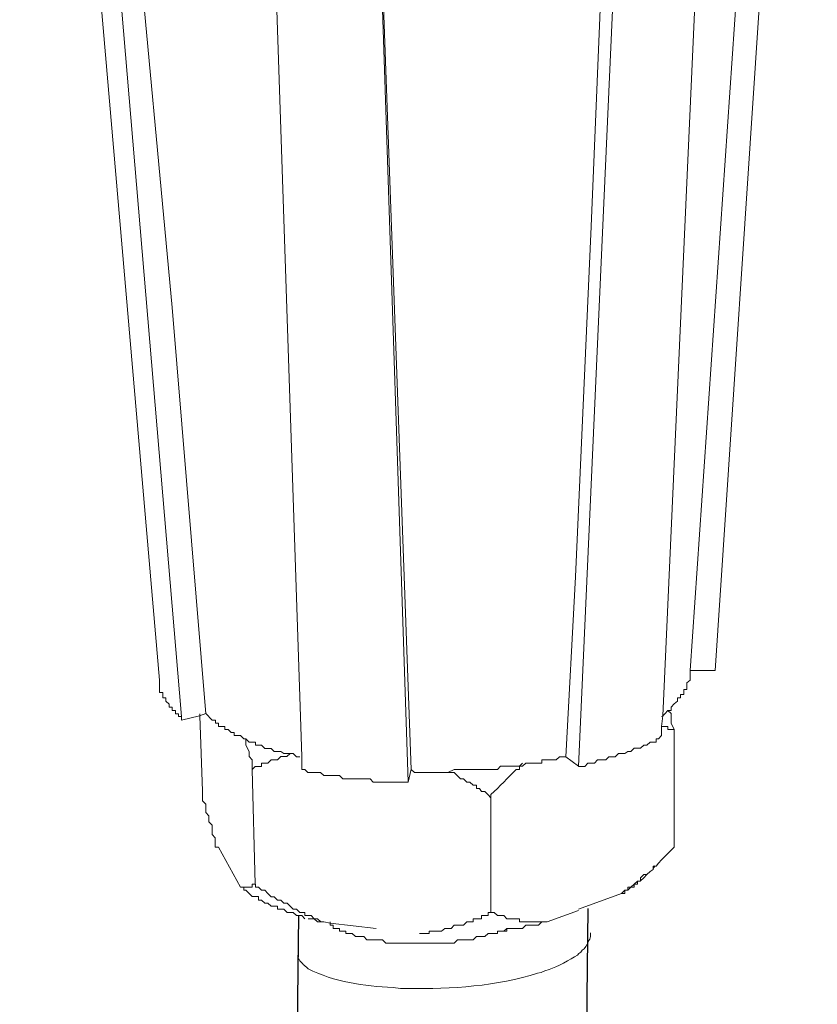
# Model space of a CAD drawing. Units: millimetres. Extents: x -410 to -43, y 211 to 404.
# Drawn here: x -124 to -121, y 375 to 379 of the extents above; entities that cross this region are included whole.
import ezdxf

# ---------------------------------------------------------------- set-up
doc = ezdxf.new("R2010")
doc.units = ezdxf.units.MM
doc.header["$LTSCALE"] = 23.1
doc.layers.get('0').update_dxf_attribs({"linetype": 'CONTINUOUS'})
doc.layers.add('layer 1', color=7, linetype='CONTINUOUS')

msp = doc.modelspace()

# ---------------------------------------------------------------- linework, layer by layer
for p, q in [((-121.4875, 375.1667), (-121.8562, 343.1141)), ((-122.6549, 375.1381), (-123.0235, 343.0856))]:
    msp.add_line(p, q)
at = {"layer": 'layer 1', "lineweight": 15}
for points in [[(-123.2156, 376.0888), (-123.2156, 376.0888), (-123.7792, 382.6155), (-123.7792, 382.6155)], [(-123.1261, 375.9409), (-123.1261, 375.9409), (-123.6779, 382.4619), (-123.6779, 382.4619)], [(-120.9732, 376.1268), (-120.9732, 376.1268), (-120.5616, 382.327), (-120.5616, 382.327)], [(-121.5254, 375.7404), (-121.5254, 375.7404), (-121.2363, 382.1734), (-121.2363, 382.1734)], [(-122.2122, 375.6767), (-122.2122, 375.6767), (-122.4248, 382.075), (-122.4248, 382.075)], [(-121.0749, 376.1268), (-121.0749, 376.1268), (-120.9731, 376.1268), (-120.9731, 376.1268)], [(-121.1386, 375.8889), (-121.1386, 375.8889), (-121.1386, 375.414), (-121.1386, 375.414)], [(-121.5762, 375.7792), (-121.5762, 375.7792), (-121.5254, 375.7405), (-121.5254, 375.7405)], [(-122.8416, 375.7283), (-122.8416, 375.7283), (-122.8287, 375.265), (-122.8287, 375.265)], [(-122.2122, 375.6772), (-122.2122, 375.6772), (-122.2004, 375.7285), (-122.2004, 375.7285)], [(-121.8781, 375.6131), (-121.8781, 375.6131), (-121.8781, 375.1503), (-121.8781, 375.1503)], [(-122.9776, 375.414), (-122.9776, 375.414), (-122.8882, 375.2528), (-122.8882, 375.2528)], [(-121.1386, 375.414), (-121.1386, 375.414), (-121.1897, 375.3629), (-121.1897, 375.3629)], [(-121.2151, 375.3384), (-121.2151, 375.3384), (-121.2233, 375.3286), (-121.2233, 375.3286)], [(-121.2618, 375.2909), (-121.2618, 375.2909), (-121.2752, 375.278), (-121.2752, 375.278)], [(-121.2487, 375.3039), (-121.2487, 375.3039), (-121.2616, 375.291), (-121.2616, 375.291)], [(-121.5254, 375.1637), (-121.5254, 375.1637), (-121.3511, 375.2273), (-121.3511, 375.2273)], [(-121.6517, 375.1126), (-121.6517, 375.1126), (-121.5254, 375.1591), (-121.5254, 375.1591)], [(-122.5267, 375.1126), (-122.5267, 375.1126), (-122.5267, 375.1002), (-122.5267, 375.1002)]]:
    msp.add_open_spline(points, degree=3, dxfattribs=at)
for points, knots in [([(-123.0283, 375.9529), (-123.0283, 375.9529), (-123.1639, 377.5913), (-123.1639, 377.5913), (-123.1639, 377.5913), (-123.1639, 377.5913), (-123.3164, 379.2229), (-123.3164, 379.2229), (-123.3164, 379.2229), (-123.3164, 379.2229), (-123.5891, 382.4884), (-123.5891, 382.4884)], [0, 0, 0, 0, 0.333333, 0.333333, 0.333333, 0.333333, 0.666667, 0.666667, 0.666667, 0.666667, 1, 1, 1, 1]), ([(-120.651, 382.3139), (-120.651, 382.3139), (-120.651, 382.3021), (-120.651, 382.3021), (-120.651, 382.3021), (-120.651, 382.3021), (-121.0751, 376.1267), (-121.0751, 376.1267), (-121.0751, 376.1267), (-121.0751, 376.1267), (-121.0751, 376.1142), (-121.0751, 376.1142)], [0, 0, 0, 0, 0.333333, 0.333333, 0.333333, 0.333333, 0.666667, 0.666667, 0.666667, 0.666667, 1, 1, 1, 1]), ([(-121.1899, 375.8645), (-121.1899, 375.8645), (-121.1899, 375.9018), (-121.1899, 375.9018), (-121.1899, 375.9018), (-121.1899, 375.9018), (-121.1852, 375.9443), (-121.1852, 375.9443), (-121.1852, 375.9443), (-121.1852, 375.9443), (-120.9012, 382.2505), (-120.9012, 382.2505)], [0, 0, 0, 0, 0.333333, 0.333333, 0.333333, 0.333333, 0.666667, 0.666667, 0.666667, 0.666667, 1, 1, 1, 1]), ([(-121.2871, 382.1867), (-121.2871, 382.1867), (-121.4143, 379.3465), (-121.4143, 379.3465), (-121.4143, 379.3465), (-121.4143, 379.3465), (-121.4743, 377.9191), (-121.4743, 377.9191), (-121.4743, 377.9191), (-121.4743, 377.9191), (-121.5373, 376.5052), (-121.5373, 376.5052), (-121.5373, 376.5052), (-121.5373, 376.5052), (-121.5762, 375.7791), (-121.5762, 375.7791)], [0, 0, 0, 0, 0.25, 0.25, 0.25, 0.25, 0.5, 0.5, 0.5, 0.5, 0.75, 0.75, 0.75, 0.75, 1, 1, 1, 1]), ([(-122.6416, 375.7283), (-122.6416, 375.7283), (-122.6416, 375.7795), (-122.6416, 375.7795), (-122.6416, 375.7795), (-122.6416, 375.7795), (-122.8536, 382.1272), (-122.8536, 382.1272)], [0, 0, 0, 0, 0.5, 0.5, 0.5, 0.5, 1, 1, 1, 1]), ([(-122.2004, 375.7283), (-122.2004, 375.7283), (-122.3153, 378.9212), (-122.3153, 378.9212), (-122.3153, 378.9212), (-122.3153, 378.9212), (-122.4125, 382.1147), (-122.4125, 382.1147)], [0, 0, 0, 0, 0.5, 0.5, 0.5, 0.5, 1, 1, 1, 1]), ([(-123.2156, 376.0888), (-123.2156, 376.0888), (-123.2156, 376.0381), (-123.2156, 376.0381), (-123.2156, 376.0381), (-123.2156, 376.0381), (-123.2021, 376.0381), (-123.2021, 376.0381), (-123.2021, 376.0381), (-123.2021, 376.0381), (-123.2021, 376.017), (-123.2021, 376.017), (-123.2021, 376.017), (-123.2021, 376.017), (-123.1902, 376.017), (-123.1902, 376.017), (-123.1902, 376.017), (-123.1902, 376.017), (-123.1902, 376.0041), (-123.1902, 376.0041), (-123.1902, 376.0041), (-123.1902, 376.0041), (-123.1763, 375.9916), (-123.1763, 375.9916), (-123.1763, 375.9916), (-123.1763, 375.9916), (-123.1763, 375.9787), (-123.1763, 375.9787), (-123.1763, 375.9787), (-123.1763, 375.9787), (-123.1638, 375.9787), (-123.1638, 375.9787), (-123.1638, 375.9787), (-123.1638, 375.9787), (-123.1638, 375.9663), (-123.1638, 375.9663), (-123.1638, 375.9663), (-123.1638, 375.9663), (-123.1509, 375.9663), (-123.1509, 375.9663), (-123.1509, 375.9663), (-123.1509, 375.9663), (-123.1509, 375.9528), (-123.1509, 375.9528), (-123.1509, 375.9528), (-123.1509, 375.9528), (-123.1384, 375.9528), (-123.1384, 375.9528), (-123.1384, 375.9528), (-123.1384, 375.9528), (-123.1384, 375.9409), (-123.1384, 375.9409), (-123.1384, 375.9409), (-123.1384, 375.9409), (-123.1261, 375.9409), (-123.1261, 375.9409), (-123.1261, 375.9409), (-123.1261, 375.9409), (-123.1261, 375.927), (-123.1261, 375.927)], [0, 0, 0, 0, 0.066667, 0.066667, 0.066667, 0.066667, 0.133333, 0.133333, 0.133333, 0.133333, 0.2, 0.2, 0.2, 0.2, 0.266667, 0.266667, 0.266667, 0.266667, 0.333333, 0.333333, 0.333333, 0.333333, 0.4, 0.4, 0.4, 0.4, 0.466667, 0.466667, 0.466667, 0.466667, 0.533333, 0.533333, 0.533333, 0.533333, 0.6, 0.6, 0.6, 0.6, 0.666667, 0.666667, 0.666667, 0.666667, 0.733333, 0.733333, 0.733333, 0.733333, 0.8, 0.8, 0.8, 0.8, 0.866667, 0.866667, 0.866667, 0.866667, 0.933333, 0.933333, 0.933333, 0.933333, 1, 1, 1, 1]), ([(-121.0749, 376.1142), (-121.0749, 376.1142), (-121.0749, 376.0888), (-121.0749, 376.0888), (-121.0749, 376.0888), (-121.0749, 376.0888), (-121.0878, 376.077), (-121.0878, 376.077), (-121.0878, 376.077), (-121.0878, 376.077), (-121.0878, 376.0506), (-121.0878, 376.0506), (-121.0878, 376.0506), (-121.0878, 376.0506), (-121.1003, 376.0506), (-121.1003, 376.0506), (-121.1003, 376.0506), (-121.1003, 376.0506), (-121.1003, 376.0299), (-121.1003, 376.0299), (-121.1003, 376.0299), (-121.1003, 376.0299), (-121.1132, 376.0299), (-121.1132, 376.0299), (-121.1132, 376.0299), (-121.1132, 376.0299), (-121.1132, 376.0169), (-121.1132, 376.0169), (-121.1132, 376.0169), (-121.1132, 376.0169), (-121.1257, 376.0169), (-121.1257, 376.0169), (-121.1257, 376.0169), (-121.1257, 376.0169), (-121.1257, 376.004), (-121.1257, 376.004), (-121.1257, 376.004), (-121.1257, 376.004), (-121.1386, 375.9921), (-121.1386, 375.9921), (-121.1386, 375.9921), (-121.1386, 375.9921), (-121.151, 375.9786), (-121.151, 375.9786), (-121.151, 375.9786), (-121.151, 375.9786), (-121.151, 375.9663), (-121.151, 375.9663), (-121.151, 375.9663), (-121.151, 375.9663), (-121.1639, 375.9663), (-121.1639, 375.9663), (-121.1639, 375.9663), (-121.1639, 375.9663), (-121.1768, 375.9528), (-121.1768, 375.9528), (-121.1768, 375.9528), (-121.1768, 375.9528), (-121.185, 375.9444), (-121.185, 375.9444), (-121.185, 375.9444), (-121.185, 375.9444), (-121.1897, 375.9409), (-121.1897, 375.9409)], [0, 0, 0, 0, 0.0625, 0.0625, 0.0625, 0.0625, 0.125, 0.125, 0.125, 0.125, 0.1875, 0.1875, 0.1875, 0.1875, 0.25, 0.25, 0.25, 0.25, 0.3125, 0.3125, 0.3125, 0.3125, 0.375, 0.375, 0.375, 0.375, 0.4375, 0.4375, 0.4375, 0.4375, 0.5, 0.5, 0.5, 0.5, 0.5625, 0.5625, 0.5625, 0.5625, 0.625, 0.625, 0.625, 0.625, 0.6875, 0.6875, 0.6875, 0.6875, 0.75, 0.75, 0.75, 0.75, 0.8125, 0.8125, 0.8125, 0.8125, 0.875, 0.875, 0.875, 0.875, 0.9375, 0.9375, 0.9375, 0.9375, 1, 1, 1, 1]), ([(-121.1641, 375.9661), (-121.1641, 375.9661), (-121.1512, 375.9532), (-121.1512, 375.9532), (-121.1512, 375.9532), (-121.1512, 375.9532), (-121.1512, 375.915), (-121.1512, 375.915), (-121.1512, 375.915), (-121.1512, 375.915), (-121.1387, 375.889), (-121.1387, 375.889)], [0, 0, 0, 0, 0.333333, 0.333333, 0.333333, 0.333333, 0.666667, 0.666667, 0.666667, 0.666667, 1, 1, 1, 1]), ([(-123.1261, 375.9273), (-123.1261, 375.9273), (-123.0533, 375.9443), (-123.0533, 375.9443), (-123.0533, 375.9443), (-123.0533, 375.9443), (-123.0283, 375.9531), (-123.0283, 375.9531)], [0, 0, 0, 0, 0.5, 0.5, 0.5, 0.5, 1, 1, 1, 1]), ([(-123.0531, 375.9529), (-123.0531, 375.9529), (-123.0531, 375.9441), (-123.0531, 375.9441), (-123.0531, 375.9441), (-123.0531, 375.9441), (-123.0412, 375.6397), (-123.0412, 375.6397)], [0, 0, 0, 0, 0.5, 0.5, 0.5, 0.5, 1, 1, 1, 1]), ([(-122.6497, 375.7792), (-122.6497, 375.7792), (-122.663, 375.7792), (-122.663, 375.7792), (-122.663, 375.7792), (-122.663, 375.7792), (-122.6755, 375.7917), (-122.6755, 375.7917), (-122.6755, 375.7917), (-122.6755, 375.7917), (-122.7137, 375.7917), (-122.7137, 375.7917), (-122.7137, 375.7917), (-122.7137, 375.7917), (-122.7262, 375.8005), (-122.7262, 375.8005), (-122.7262, 375.8005), (-122.7262, 375.8005), (-122.752, 375.8005), (-122.752, 375.8005), (-122.752, 375.8005), (-122.752, 375.8005), (-122.7645, 375.8129), (-122.7645, 375.8129), (-122.7645, 375.8129), (-122.7645, 375.8129), (-122.7898, 375.8129), (-122.7898, 375.8129), (-122.7898, 375.8129), (-122.7898, 375.8129), (-122.8032, 375.8263), (-122.8032, 375.8263), (-122.8032, 375.8263), (-122.8032, 375.8263), (-122.8285, 375.8263), (-122.8285, 375.8263), (-122.8285, 375.8263), (-122.8285, 375.8263), (-122.8285, 375.8383), (-122.8285, 375.8383), (-122.8285, 375.8383), (-122.8285, 375.8383), (-122.8535, 375.8383), (-122.8535, 375.8383), (-122.8535, 375.8383), (-122.8535, 375.8383), (-122.8668, 375.8516), (-122.8668, 375.8516), (-122.8668, 375.8516), (-122.8668, 375.8516), (-122.8756, 375.8516), (-122.8756, 375.8516), (-122.8756, 375.8516), (-122.8756, 375.8516), (-122.8881, 375.8645), (-122.8881, 375.8645), (-122.8881, 375.8645), (-122.8881, 375.8645), (-122.9134, 375.8645), (-122.9134, 375.8645), (-122.9134, 375.8645), (-122.9134, 375.8645), (-122.9134, 375.8766), (-122.9134, 375.8766), (-122.9134, 375.8766), (-122.9134, 375.8766), (-122.9263, 375.8766), (-122.9263, 375.8766), (-122.9263, 375.8766), (-122.9263, 375.8766), (-122.9382, 375.8889), (-122.9382, 375.8889), (-122.9382, 375.8889), (-122.9382, 375.8889), (-122.9517, 375.8889), (-122.9517, 375.8889), (-122.9517, 375.8889), (-122.9517, 375.8889), (-122.9517, 375.9018), (-122.9517, 375.9018), (-122.9517, 375.9018), (-122.9517, 375.9018), (-122.9775, 375.9018), (-122.9775, 375.9018), (-122.9775, 375.9018), (-122.9775, 375.9018), (-122.9775, 375.9153), (-122.9775, 375.9153), (-122.9775, 375.9153), (-122.9775, 375.9153), (-122.9899, 375.9153), (-122.9899, 375.9153), (-122.9899, 375.9153), (-122.9899, 375.9153), (-122.9899, 375.9271), (-122.9899, 375.9271), (-122.9899, 375.9271), (-122.9899, 375.9271), (-123.0024, 375.9271), (-123.0024, 375.9271), (-123.0024, 375.9271), (-123.0024, 375.9271), (-123.0282, 375.9531), (-123.0282, 375.9531)], [0, 0, 0, 0, 0.038462, 0.038462, 0.038462, 0.038462, 0.076923, 0.076923, 0.076923, 0.076923, 0.115385, 0.115385, 0.115385, 0.115385, 0.153846, 0.153846, 0.153846, 0.153846, 0.192308, 0.192308, 0.192308, 0.192308, 0.230769, 0.230769, 0.230769, 0.230769, 0.269231, 0.269231, 0.269231, 0.269231, 0.307692, 0.307692, 0.307692, 0.307692, 0.346154, 0.346154, 0.346154, 0.346154, 0.384615, 0.384615, 0.384615, 0.384615, 0.423077, 0.423077, 0.423077, 0.423077, 0.461538, 0.461538, 0.461538, 0.461538, 0.5, 0.5, 0.5, 0.5, 0.538462, 0.538462, 0.538462, 0.538462, 0.576923, 0.576923, 0.576923, 0.576923, 0.615385, 0.615385, 0.615385, 0.615385, 0.653846, 0.653846, 0.653846, 0.653846, 0.692308, 0.692308, 0.692308, 0.692308, 0.730769, 0.730769, 0.730769, 0.730769, 0.769231, 0.769231, 0.769231, 0.769231, 0.807692, 0.807692, 0.807692, 0.807692, 0.846154, 0.846154, 0.846154, 0.846154, 0.884615, 0.884615, 0.884615, 0.884615, 0.923077, 0.923077, 0.923077, 0.923077, 0.961538, 0.961538, 0.961538, 0.961538, 1, 1, 1, 1]), ([(-121.1386, 375.8889), (-121.1386, 375.8889), (-121.1639, 375.8889), (-121.1639, 375.8889), (-121.1639, 375.8889), (-121.1639, 375.8889), (-121.1639, 375.9018), (-121.1639, 375.9018), (-121.1639, 375.9018), (-121.1639, 375.9018), (-121.1897, 375.9018), (-121.1897, 375.9018)], [0, 0, 0, 0, 0.333333, 0.333333, 0.333333, 0.333333, 0.666667, 0.666667, 0.666667, 0.666667, 1, 1, 1, 1]), ([(-122.8416, 375.7283), (-122.8416, 375.7283), (-122.8416, 375.7666), (-122.8416, 375.7666), (-122.8416, 375.7666), (-122.8416, 375.7666), (-122.8535, 375.7795), (-122.8535, 375.7795), (-122.8535, 375.7795), (-122.8535, 375.7795), (-122.8535, 375.8006), (-122.8535, 375.8006), (-122.8535, 375.8006), (-122.8535, 375.8006), (-122.8669, 375.8255), (-122.8669, 375.8255), (-122.8669, 375.8255), (-122.8669, 375.8255), (-122.8669, 375.8513), (-122.8669, 375.8513)], [0, 0, 0, 0, 0.2, 0.2, 0.2, 0.2, 0.4, 0.4, 0.4, 0.4, 0.6, 0.6, 0.6, 0.6, 0.8, 0.8, 0.8, 0.8, 1, 1, 1, 1]), ([(-121.5254, 375.7404), (-121.5254, 375.7404), (-121.4996, 375.7404), (-121.4996, 375.7404), (-121.4996, 375.7404), (-121.4996, 375.7404), (-121.4866, 375.7533), (-121.4866, 375.7533), (-121.4866, 375.7533), (-121.4866, 375.7533), (-121.4608, 375.7533), (-121.4608, 375.7533), (-121.4608, 375.7533), (-121.4608, 375.7533), (-121.4489, 375.7668), (-121.4489, 375.7668), (-121.4489, 375.7668), (-121.4489, 375.7668), (-121.4143, 375.7668), (-121.4143, 375.7668), (-121.4143, 375.7668), (-121.4143, 375.7668), (-121.4023, 375.7792), (-121.4023, 375.7792), (-121.4023, 375.7792), (-121.4023, 375.7792), (-121.3771, 375.7792), (-121.3771, 375.7792), (-121.3771, 375.7792), (-121.3771, 375.7792), (-121.3636, 375.7921), (-121.3636, 375.7921), (-121.3636, 375.7921), (-121.3636, 375.7921), (-121.3382, 375.7921), (-121.3382, 375.7921), (-121.3382, 375.7921), (-121.3382, 375.7921), (-121.3253, 375.8003), (-121.3253, 375.8003), (-121.3253, 375.8003), (-121.3253, 375.8003), (-121.3135, 375.8003), (-121.3135, 375.8003), (-121.3135, 375.8003), (-121.3135, 375.8003), (-121.3, 375.8132), (-121.3, 375.8132), (-121.3, 375.8132), (-121.3, 375.8132), (-121.2752, 375.8132), (-121.2752, 375.8132), (-121.2752, 375.8132), (-121.2752, 375.8132), (-121.2617, 375.8257), (-121.2617, 375.8257), (-121.2617, 375.8257), (-121.2617, 375.8257), (-121.2488, 375.8257), (-121.2488, 375.8257), (-121.2488, 375.8257), (-121.2488, 375.8257), (-121.2363, 375.8382), (-121.2363, 375.8382), (-121.2363, 375.8382), (-121.2363, 375.8382), (-121.211, 375.8382), (-121.211, 375.8382), (-121.211, 375.8382), (-121.211, 375.8382), (-121.211, 375.8516), (-121.211, 375.8516), (-121.211, 375.8516), (-121.211, 375.8516), (-121.2022, 375.8516), (-121.2022, 375.8516), (-121.2022, 375.8516), (-121.2022, 375.8516), (-121.1897, 375.8645), (-121.1897, 375.8645)], [0, 0, 0, 0, 0.05, 0.05, 0.05, 0.05, 0.1, 0.1, 0.1, 0.1, 0.15, 0.15, 0.15, 0.15, 0.2, 0.2, 0.2, 0.2, 0.25, 0.25, 0.25, 0.25, 0.3, 0.3, 0.3, 0.3, 0.35, 0.35, 0.35, 0.35, 0.4, 0.4, 0.4, 0.4, 0.45, 0.45, 0.45, 0.45, 0.5, 0.5, 0.5, 0.5, 0.55, 0.55, 0.55, 0.55, 0.6, 0.6, 0.6, 0.6, 0.65, 0.65, 0.65, 0.65, 0.7, 0.7, 0.7, 0.7, 0.75, 0.75, 0.75, 0.75, 0.8, 0.8, 0.8, 0.8, 0.85, 0.85, 0.85, 0.85, 0.9, 0.9, 0.9, 0.9, 0.95, 0.95, 0.95, 0.95, 1, 1, 1, 1]), ([(-122.6879, 375.7918), (-122.6879, 375.7918), (-122.701, 375.7795), (-122.701, 375.7795), (-122.701, 375.7795), (-122.701, 375.7795), (-122.7262, 375.7795), (-122.7262, 375.7795), (-122.7262, 375.7795), (-122.7262, 375.7795), (-122.7397, 375.7666), (-122.7397, 375.7666), (-122.7397, 375.7666), (-122.7397, 375.7666), (-122.7646, 375.7666), (-122.7646, 375.7666), (-122.7646, 375.7666), (-122.7646, 375.7666), (-122.778, 375.7536), (-122.778, 375.7536), (-122.778, 375.7536), (-122.778, 375.7536), (-122.8033, 375.7536), (-122.8033, 375.7536), (-122.8033, 375.7536), (-122.8033, 375.7536), (-122.8033, 375.7402), (-122.8033, 375.7402), (-122.8033, 375.7402), (-122.8033, 375.7402), (-122.8287, 375.7402), (-122.8287, 375.7402), (-122.8287, 375.7402), (-122.8287, 375.7402), (-122.8416, 375.7283), (-122.8416, 375.7283)], [0, 0, 0, 0, 0.111111, 0.111111, 0.111111, 0.111111, 0.222222, 0.222222, 0.222222, 0.222222, 0.333333, 0.333333, 0.333333, 0.333333, 0.444444, 0.444444, 0.444444, 0.444444, 0.555556, 0.555556, 0.555556, 0.555556, 0.666667, 0.666667, 0.666667, 0.666667, 0.777778, 0.777778, 0.777778, 0.777778, 0.888889, 0.888889, 0.888889, 0.888889, 1, 1, 1, 1]), ([(-121.5762, 375.7792), (-121.5762, 375.7792), (-121.6009, 375.7792), (-121.6009, 375.7792), (-121.6009, 375.7792), (-121.6009, 375.7792), (-121.6144, 375.7669), (-121.6144, 375.7669), (-121.6144, 375.7669), (-121.6144, 375.7669), (-121.6733, 375.7669), (-121.6733, 375.7669), (-121.6733, 375.7669), (-121.6733, 375.7669), (-121.6733, 375.7534), (-121.6733, 375.7534), (-121.6733, 375.7534), (-121.6733, 375.7534), (-121.7376, 375.7534), (-121.7376, 375.7534), (-121.7376, 375.7534), (-121.7376, 375.7534), (-121.7505, 375.741), (-121.7505, 375.741), (-121.7505, 375.741), (-121.7505, 375.741), (-121.8394, 375.741), (-121.8394, 375.741), (-121.8394, 375.741), (-121.8394, 375.741), (-121.8518, 375.7281), (-121.8518, 375.7281), (-121.8518, 375.7281), (-121.8518, 375.7281), (-121.9242, 375.7281), (-121.9242, 375.7281), (-121.9242, 375.7281), (-121.9242, 375.7281), (-121.9884, 375.7281), (-121.9884, 375.7281), (-121.9884, 375.7281), (-121.9884, 375.7281), (-122.0261, 375.7281), (-122.0261, 375.7281), (-122.0261, 375.7281), (-122.0261, 375.7281), (-122.052, 375.7152), (-122.052, 375.7152), (-122.052, 375.7152), (-122.052, 375.7152), (-122.1869, 375.7152), (-122.1869, 375.7152), (-122.1869, 375.7152), (-122.1869, 375.7152), (-122.2004, 375.7281), (-122.2004, 375.7281)], [0, 0, 0, 0, 0.071429, 0.071429, 0.071429, 0.071429, 0.142857, 0.142857, 0.142857, 0.142857, 0.214286, 0.214286, 0.214286, 0.214286, 0.285714, 0.285714, 0.285714, 0.285714, 0.357143, 0.357143, 0.357143, 0.357143, 0.428571, 0.428571, 0.428571, 0.428571, 0.5, 0.5, 0.5, 0.5, 0.571429, 0.571429, 0.571429, 0.571429, 0.642857, 0.642857, 0.642857, 0.642857, 0.714286, 0.714286, 0.714286, 0.714286, 0.785714, 0.785714, 0.785714, 0.785714, 0.857143, 0.857143, 0.857143, 0.857143, 0.928571, 0.928571, 0.928571, 0.928571, 1, 1, 1, 1]), ([(-122.6416, 375.7283), (-122.6416, 375.7283), (-122.6292, 375.7283), (-122.6292, 375.7283), (-122.6292, 375.7283), (-122.6292, 375.7283), (-122.6163, 375.7153), (-122.6163, 375.7153), (-122.6163, 375.7153), (-122.6163, 375.7153), (-122.5651, 375.7153), (-122.5651, 375.7153), (-122.5651, 375.7153), (-122.5651, 375.7153), (-122.5526, 375.703), (-122.5526, 375.703), (-122.5526, 375.703), (-122.5526, 375.703), (-122.489, 375.703), (-122.489, 375.703), (-122.489, 375.703), (-122.489, 375.703), (-122.4761, 375.6899), (-122.4761, 375.6899), (-122.4761, 375.6899), (-122.4761, 375.6899), (-122.3659, 375.6899), (-122.3659, 375.6899), (-122.3659, 375.6899), (-122.3659, 375.6899), (-122.353, 375.677), (-122.353, 375.677), (-122.353, 375.677), (-122.353, 375.677), (-122.3276, 375.677), (-122.3276, 375.677), (-122.3276, 375.677), (-122.3276, 375.677), (-122.2506, 375.677), (-122.2506, 375.677), (-122.2506, 375.677), (-122.2506, 375.677), (-122.2124, 375.677), (-122.2124, 375.677)], [0, 0, 0, 0, 0.090909, 0.090909, 0.090909, 0.090909, 0.181818, 0.181818, 0.181818, 0.181818, 0.272727, 0.272727, 0.272727, 0.272727, 0.363636, 0.363636, 0.363636, 0.363636, 0.454545, 0.454545, 0.454545, 0.454545, 0.545455, 0.545455, 0.545455, 0.545455, 0.636364, 0.636364, 0.636364, 0.636364, 0.727273, 0.727273, 0.727273, 0.727273, 0.818182, 0.818182, 0.818182, 0.818182, 0.909091, 0.909091, 0.909091, 0.909091, 1, 1, 1, 1]), ([(-121.7505, 375.7536), (-121.7505, 375.7536), (-121.7629, 375.7405), (-121.7629, 375.7405), (-121.7629, 375.7405), (-121.7629, 375.7405), (-121.7629, 375.7282), (-121.7629, 375.7282), (-121.7629, 375.7282), (-121.7629, 375.7282), (-121.7758, 375.7282), (-121.7758, 375.7282), (-121.7758, 375.7282), (-121.81, 375.694), (-121.843, 375.6594), (-121.8781, 375.6263), (-121.8781, 375.6263), (-121.8781, 375.6263), (-121.8781, 375.6134), (-121.8781, 375.6134)], [0, 0, 0, 0, 0.2, 0.2, 0.2, 0.2, 0.4, 0.4, 0.4, 0.4, 0.6, 0.6, 0.6, 0.6, 0.8, 0.8, 0.8, 0.8, 1, 1, 1, 1]), ([(-121.8781, 375.6131), (-121.8781, 375.6131), (-121.89, 375.626), (-121.89, 375.626), (-121.89, 375.626), (-121.89, 375.626), (-121.9031, 375.6395), (-121.9031, 375.6395), (-121.9031, 375.6395), (-121.9031, 375.6395), (-121.916, 375.6395), (-121.916, 375.6395), (-121.916, 375.6395), (-121.916, 375.6395), (-121.9242, 375.6508), (-121.9242, 375.6508), (-121.9242, 375.6508), (-121.9242, 375.6508), (-121.9366, 375.6508), (-121.9366, 375.6508), (-121.9366, 375.6508), (-121.9366, 375.6508), (-121.9366, 375.6649), (-121.9366, 375.6649), (-121.9366, 375.6649), (-121.9366, 375.6649), (-121.9495, 375.6649), (-121.9495, 375.6649), (-121.9495, 375.6649), (-121.9495, 375.6649), (-121.963, 375.6772), (-121.963, 375.6772), (-121.963, 375.6772), (-121.963, 375.6772), (-121.9749, 375.6772), (-121.9749, 375.6772), (-121.9749, 375.6772), (-121.9749, 375.6772), (-121.9884, 375.6896), (-121.9884, 375.6896), (-121.9884, 375.6896), (-121.9884, 375.6896), (-122.0007, 375.6896), (-122.0007, 375.6896), (-122.0007, 375.6896), (-122.0007, 375.6896), (-122.0261, 375.715), (-122.0261, 375.715), (-122.0261, 375.715), (-122.0261, 375.715), (-122.052, 375.715), (-122.052, 375.715)], [0, 0, 0, 0, 0.076923, 0.076923, 0.076923, 0.076923, 0.153846, 0.153846, 0.153846, 0.153846, 0.230769, 0.230769, 0.230769, 0.230769, 0.307692, 0.307692, 0.307692, 0.307692, 0.384615, 0.384615, 0.384615, 0.384615, 0.461538, 0.461538, 0.461538, 0.461538, 0.538462, 0.538462, 0.538462, 0.538462, 0.615385, 0.615385, 0.615385, 0.615385, 0.692308, 0.692308, 0.692308, 0.692308, 0.769231, 0.769231, 0.769231, 0.769231, 0.846154, 0.846154, 0.846154, 0.846154, 0.923077, 0.923077, 0.923077, 0.923077, 1, 1, 1, 1]), ([(-122.9776, 375.414), (-122.9776, 375.414), (-122.9901, 375.414), (-122.9901, 375.414), (-122.9901, 375.414), (-122.9901, 375.414), (-122.9901, 375.4523), (-122.9901, 375.4523), (-122.9901, 375.4523), (-122.9901, 375.4523), (-123.0025, 375.4654), (-123.0025, 375.4654), (-123.0025, 375.4654), (-123.0025, 375.4654), (-123.0025, 375.5026), (-123.0025, 375.5026), (-123.0025, 375.5026), (-123.0025, 375.5026), (-123.0159, 375.5159), (-123.0159, 375.5159), (-123.0159, 375.5159), (-123.0159, 375.5159), (-123.0159, 375.5413), (-123.0159, 375.5413), (-123.0159, 375.5413), (-123.0159, 375.5413), (-123.0283, 375.5542), (-123.0283, 375.5542), (-123.0283, 375.5542), (-123.0283, 375.5542), (-123.0283, 375.5873), (-123.0283, 375.5873), (-123.0283, 375.5873), (-123.0283, 375.5873), (-123.0412, 375.6008), (-123.0412, 375.6008), (-123.0412, 375.6008), (-123.0412, 375.6008), (-123.0412, 375.6397), (-123.0412, 375.6397)], [0, 0, 0, 0, 0.1, 0.1, 0.1, 0.1, 0.2, 0.2, 0.2, 0.2, 0.3, 0.3, 0.3, 0.3, 0.4, 0.4, 0.4, 0.4, 0.5, 0.5, 0.5, 0.5, 0.6, 0.6, 0.6, 0.6, 0.7, 0.7, 0.7, 0.7, 0.8, 0.8, 0.8, 0.8, 0.9, 0.9, 0.9, 0.9, 1, 1, 1, 1]), ([(-121.1899, 375.3632), (-121.1899, 375.3632), (-121.2022, 375.3501), (-121.2022, 375.3501), (-121.2022, 375.3501), (-121.2022, 375.3501), (-121.211, 375.3383), (-121.211, 375.3383), (-121.211, 375.3383), (-121.211, 375.3383), (-121.2234, 375.3383), (-121.2234, 375.3383), (-121.2234, 375.3383), (-121.2234, 375.3383), (-121.2234, 375.3248), (-121.2234, 375.3248), (-121.2234, 375.3248), (-121.2234, 375.3248), (-121.2363, 375.3161), (-121.2363, 375.3161), (-121.2363, 375.3161), (-121.2363, 375.3161), (-121.2488, 375.3041), (-121.2488, 375.3041), (-121.2488, 375.3041), (-121.2488, 375.3041), (-121.2617, 375.3041), (-121.2617, 375.3041), (-121.2617, 375.3041), (-121.2617, 375.3041), (-121.2752, 375.2908), (-121.2752, 375.2908), (-121.2752, 375.2908), (-121.2752, 375.2908), (-121.2752, 375.2777), (-121.2752, 375.2777), (-121.2752, 375.2777), (-121.2752, 375.2777), (-121.2871, 375.2777), (-121.2871, 375.2777), (-121.2871, 375.2777), (-121.2871, 375.2777), (-121.3, 375.2654), (-121.3, 375.2654), (-121.3, 375.2654), (-121.3, 375.2654), (-121.3135, 375.2529), (-121.3135, 375.2529), (-121.3135, 375.2529), (-121.3135, 375.2529), (-121.3253, 375.2529), (-121.3253, 375.2529), (-121.3253, 375.2529), (-121.3253, 375.2529), (-121.3253, 375.2405), (-121.3253, 375.2405), (-121.3253, 375.2405), (-121.3253, 375.2405), (-121.3382, 375.2405), (-121.3382, 375.2405), (-121.3382, 375.2405), (-121.3382, 375.2405), (-121.3511, 375.2271), (-121.3511, 375.2271)], [0, 0, 0, 0, 0.0625, 0.0625, 0.0625, 0.0625, 0.125, 0.125, 0.125, 0.125, 0.1875, 0.1875, 0.1875, 0.1875, 0.25, 0.25, 0.25, 0.25, 0.3125, 0.3125, 0.3125, 0.3125, 0.375, 0.375, 0.375, 0.375, 0.4375, 0.4375, 0.4375, 0.4375, 0.5, 0.5, 0.5, 0.5, 0.5625, 0.5625, 0.5625, 0.5625, 0.625, 0.625, 0.625, 0.625, 0.6875, 0.6875, 0.6875, 0.6875, 0.75, 0.75, 0.75, 0.75, 0.8125, 0.8125, 0.8125, 0.8125, 0.875, 0.875, 0.875, 0.875, 0.9375, 0.9375, 0.9375, 0.9375, 1, 1, 1, 1]), ([(-122.8287, 375.2651), (-122.8287, 375.2651), (-122.8416, 375.2651), (-122.8416, 375.2651), (-122.8416, 375.2651), (-122.8416, 375.2651), (-122.8416, 375.2532), (-122.8416, 375.2532), (-122.8416, 375.2532), (-122.8416, 375.2532), (-122.8882, 375.2532), (-122.8882, 375.2532)], [0, 0, 0, 0, 0.333333, 0.333333, 0.333333, 0.333333, 0.666667, 0.666667, 0.666667, 0.666667, 1, 1, 1, 1]), ([(-122.8756, 375.2529), (-122.8756, 375.2529), (-122.8756, 375.2406), (-122.8756, 375.2406), (-122.8756, 375.2406), (-122.8756, 375.2406), (-122.8668, 375.2406), (-122.8668, 375.2406), (-122.8668, 375.2406), (-122.8668, 375.2406), (-122.8535, 375.2271), (-122.8535, 375.2271), (-122.8535, 375.2271), (-122.8535, 375.2271), (-122.8414, 375.2147), (-122.8414, 375.2147), (-122.8414, 375.2147), (-122.8414, 375.2147), (-122.8162, 375.2147), (-122.8162, 375.2147), (-122.8162, 375.2147), (-122.8162, 375.2147), (-122.8162, 375.2007), (-122.8162, 375.2007), (-122.8162, 375.2007), (-122.8162, 375.2007), (-122.8032, 375.2007), (-122.8032, 375.2007), (-122.8032, 375.2007), (-122.8032, 375.2007), (-122.7898, 375.1889), (-122.7898, 375.1889), (-122.7898, 375.1889), (-122.7898, 375.1889), (-122.778, 375.1889), (-122.778, 375.1889), (-122.778, 375.1889), (-122.778, 375.1889), (-122.7645, 375.1764), (-122.7645, 375.1764), (-122.7645, 375.1764), (-122.7645, 375.1764), (-122.7395, 375.1764), (-122.7395, 375.1764), (-122.7395, 375.1764), (-122.7395, 375.1764), (-122.7395, 375.1635), (-122.7395, 375.1635), (-122.7395, 375.1635), (-122.7395, 375.1635), (-122.7137, 375.1635), (-122.7137, 375.1635), (-122.7137, 375.1635), (-122.7137, 375.1635), (-122.7008, 375.1506), (-122.7008, 375.1506), (-122.7008, 375.1506), (-122.7008, 375.1506), (-122.6755, 375.1506), (-122.6755, 375.1506), (-122.6755, 375.1506), (-122.6755, 375.1506), (-122.663, 375.1381), (-122.663, 375.1381), (-122.663, 375.1381), (-122.663, 375.1381), (-122.6413, 375.1381), (-122.6413, 375.1381), (-122.6413, 375.1381), (-122.6413, 375.1381), (-122.629, 375.1252), (-122.629, 375.1252)], [0, 0, 0, 0, 0.055556, 0.055556, 0.055556, 0.055556, 0.111111, 0.111111, 0.111111, 0.111111, 0.166667, 0.166667, 0.166667, 0.166667, 0.222222, 0.222222, 0.222222, 0.222222, 0.277778, 0.277778, 0.277778, 0.277778, 0.333333, 0.333333, 0.333333, 0.333333, 0.388889, 0.388889, 0.388889, 0.388889, 0.444444, 0.444444, 0.444444, 0.444444, 0.5, 0.5, 0.5, 0.5, 0.555556, 0.555556, 0.555556, 0.555556, 0.611111, 0.611111, 0.611111, 0.611111, 0.666667, 0.666667, 0.666667, 0.666667, 0.722222, 0.722222, 0.722222, 0.722222, 0.777778, 0.777778, 0.777778, 0.777778, 0.833333, 0.833333, 0.833333, 0.833333, 0.888889, 0.888889, 0.888889, 0.888889, 0.944444, 0.944444, 0.944444, 0.944444, 1, 1, 1, 1]), ([(-122.5523, 375.1126), (-122.5523, 375.1126), (-122.5648, 375.1126), (-122.5648, 375.1126), (-122.5648, 375.1126), (-122.5648, 375.1126), (-122.5783, 375.125), (-122.5783, 375.125), (-122.5783, 375.125), (-122.5783, 375.125), (-122.5912, 375.125), (-122.5912, 375.125), (-122.5912, 375.125), (-122.5912, 375.125), (-122.6037, 375.1384), (-122.6037, 375.1384), (-122.6037, 375.1384), (-122.6037, 375.1384), (-122.629, 375.1384), (-122.629, 375.1384), (-122.629, 375.1384), (-122.629, 375.1384), (-122.629, 375.1503), (-122.629, 375.1503), (-122.629, 375.1503), (-122.629, 375.1503), (-122.6497, 375.1503), (-122.6497, 375.1503), (-122.6497, 375.1503), (-122.6497, 375.1503), (-122.663, 375.1638), (-122.663, 375.1638), (-122.663, 375.1638), (-122.663, 375.1638), (-122.6755, 375.1638), (-122.6755, 375.1638), (-122.6755, 375.1638), (-122.6755, 375.1638), (-122.6879, 375.1763), (-122.6879, 375.1763), (-122.6879, 375.1763), (-122.6879, 375.1763), (-122.7008, 375.1886), (-122.7008, 375.1886), (-122.7008, 375.1886), (-122.7008, 375.1886), (-122.7143, 375.1886), (-122.7143, 375.1886), (-122.7143, 375.1886), (-122.7143, 375.1886), (-122.7262, 375.201), (-122.7262, 375.201), (-122.7262, 375.201), (-122.7262, 375.201), (-122.7395, 375.201), (-122.7395, 375.201), (-122.7395, 375.201), (-122.7395, 375.201), (-122.752, 375.2145), (-122.752, 375.2145), (-122.752, 375.2145), (-122.752, 375.2145), (-122.7645, 375.2145), (-122.7645, 375.2145), (-122.7645, 375.2145), (-122.7645, 375.2145), (-122.778, 375.2274), (-122.778, 375.2274), (-122.778, 375.2274), (-122.778, 375.2274), (-122.7898, 375.2403), (-122.7898, 375.2403), (-122.7898, 375.2403), (-122.7898, 375.2403), (-122.8032, 375.2403), (-122.8032, 375.2403), (-122.8032, 375.2403), (-122.8032, 375.2403), (-122.8162, 375.2528), (-122.8162, 375.2528), (-122.8162, 375.2528), (-122.8162, 375.2528), (-122.8285, 375.2528), (-122.8285, 375.2528), (-122.8285, 375.2528), (-122.8285, 375.2528), (-122.8285, 375.2651), (-122.8285, 375.2651)], [0, 0, 0, 0, 0.045455, 0.045455, 0.045455, 0.045455, 0.090909, 0.090909, 0.090909, 0.090909, 0.136364, 0.136364, 0.136364, 0.136364, 0.181818, 0.181818, 0.181818, 0.181818, 0.227273, 0.227273, 0.227273, 0.227273, 0.272727, 0.272727, 0.272727, 0.272727, 0.318182, 0.318182, 0.318182, 0.318182, 0.363636, 0.363636, 0.363636, 0.363636, 0.409091, 0.409091, 0.409091, 0.409091, 0.454545, 0.454545, 0.454545, 0.454545, 0.5, 0.5, 0.5, 0.5, 0.545455, 0.545455, 0.545455, 0.545455, 0.590909, 0.590909, 0.590909, 0.590909, 0.636364, 0.636364, 0.636364, 0.636364, 0.681818, 0.681818, 0.681818, 0.681818, 0.727273, 0.727273, 0.727273, 0.727273, 0.772727, 0.772727, 0.772727, 0.772727, 0.818182, 0.818182, 0.818182, 0.818182, 0.863636, 0.863636, 0.863636, 0.863636, 0.909091, 0.909091, 0.909091, 0.909091, 0.954545, 0.954545, 0.954545, 0.954545, 1, 1, 1, 1]), ([(-121.2871, 375.2777), (-121.2871, 375.2777), (-121.2871, 375.2654), (-121.2871, 375.2654), (-121.2871, 375.2654), (-121.2871, 375.2654), (-121.3, 375.2654), (-121.3, 375.2654), (-121.3, 375.2654), (-121.3, 375.2654), (-121.3, 375.2529), (-121.3, 375.2529), (-121.3, 375.2529), (-121.3, 375.2529), (-121.3135, 375.2529), (-121.3135, 375.2529), (-121.3135, 375.2529), (-121.3135, 375.2529), (-121.3253, 375.2405), (-121.3253, 375.2405)], [0, 0, 0, 0, 0.2, 0.2, 0.2, 0.2, 0.4, 0.4, 0.4, 0.4, 0.6, 0.6, 0.6, 0.6, 0.8, 0.8, 0.8, 0.8, 1, 1, 1, 1]), ([(-121.3384, 375.2403), (-121.3384, 375.2403), (-121.3384, 375.2274), (-121.3384, 375.2274), (-121.3384, 375.2274), (-121.3384, 375.2274), (-121.3513, 375.2274), (-121.3513, 375.2274)], [0, 0, 0, 0, 0.5, 0.5, 0.5, 0.5, 1, 1, 1, 1]), ([(-122.6161, 375.1252), (-122.6161, 375.1252), (-122.5912, 375.1252), (-122.5912, 375.1252), (-122.5912, 375.1252), (-122.5912, 375.1252), (-122.5783, 375.1128), (-122.5783, 375.1128), (-122.5783, 375.1128), (-122.5783, 375.1128), (-122.5648, 375.1128), (-122.5648, 375.1128)], [0, 0, 0, 0, 0.333333, 0.333333, 0.333333, 0.333333, 0.666667, 0.666667, 0.666667, 0.666667, 1, 1, 1, 1]), ([(-121.8781, 375.1505), (-121.8781, 375.1505), (-121.89, 375.1505), (-121.89, 375.1505), (-121.89, 375.1505), (-121.89, 375.1505), (-121.89, 375.1386), (-121.89, 375.1386), (-121.89, 375.1386), (-121.89, 375.1386), (-121.916, 375.1386), (-121.916, 375.1386), (-121.916, 375.1386), (-121.916, 375.1386), (-121.916, 375.1251), (-121.916, 375.1251), (-121.916, 375.1251), (-121.916, 375.1251), (-121.9495, 375.1251), (-121.9495, 375.1251), (-121.9495, 375.1251), (-121.9495, 375.1251), (-121.9495, 375.1128), (-121.9495, 375.1128), (-121.9495, 375.1128), (-121.9495, 375.1128), (-121.9749, 375.1128), (-121.9749, 375.1128), (-121.9749, 375.1128), (-121.9749, 375.1128), (-121.9884, 375.0999), (-121.9884, 375.0999), (-121.9884, 375.0999), (-121.9884, 375.0999), (-122.0261, 375.0999), (-122.0261, 375.0999), (-122.0261, 375.0999), (-122.0261, 375.0999), (-122.0385, 375.0868), (-122.0385, 375.0868), (-122.0385, 375.0868), (-122.0385, 375.0868), (-122.0639, 375.0868), (-122.0639, 375.0868), (-122.0639, 375.0868), (-122.0639, 375.0868), (-122.0772, 375.075), (-122.0772, 375.075), (-122.0772, 375.075), (-122.0772, 375.075), (-122.1279, 375.075), (-122.1279, 375.075), (-122.1279, 375.075), (-122.1279, 375.075), (-122.1279, 375.0662), (-122.1279, 375.0662), (-122.1279, 375.0662), (-122.1279, 375.0662), (-122.1662, 375.0662), (-122.1662, 375.0662)], [0, 0, 0, 0, 0.066667, 0.066667, 0.066667, 0.066667, 0.133333, 0.133333, 0.133333, 0.133333, 0.2, 0.2, 0.2, 0.2, 0.266667, 0.266667, 0.266667, 0.266667, 0.333333, 0.333333, 0.333333, 0.333333, 0.4, 0.4, 0.4, 0.4, 0.466667, 0.466667, 0.466667, 0.466667, 0.533333, 0.533333, 0.533333, 0.533333, 0.6, 0.6, 0.6, 0.6, 0.666667, 0.666667, 0.666667, 0.666667, 0.733333, 0.733333, 0.733333, 0.733333, 0.8, 0.8, 0.8, 0.8, 0.866667, 0.866667, 0.866667, 0.866667, 0.933333, 0.933333, 0.933333, 0.933333, 1, 1, 1, 1]), ([(-121.6517, 375.1126), (-121.6517, 375.1126), (-121.6656, 375.1126), (-121.6656, 375.1126), (-121.6656, 375.1126), (-121.6656, 375.1126), (-121.7505, 375.1126), (-121.7505, 375.1126), (-121.7505, 375.1126), (-121.7505, 375.1126), (-121.7629, 375.1126), (-121.7629, 375.1126), (-121.7629, 375.1126), (-121.7629, 375.1126), (-121.7629, 375.125), (-121.7629, 375.125), (-121.7629, 375.125), (-121.7629, 375.125), (-121.8135, 375.125), (-121.8135, 375.125), (-121.8135, 375.125), (-121.8135, 375.125), (-121.8264, 375.1384), (-121.8264, 375.1384), (-121.8264, 375.1384), (-121.8264, 375.1384), (-121.8518, 375.1384), (-121.8518, 375.1384), (-121.8518, 375.1384), (-121.8518, 375.1384), (-121.8648, 375.1503), (-121.8648, 375.1503), (-121.8648, 375.1503), (-121.8648, 375.1503), (-121.8781, 375.1503), (-121.8781, 375.1503)], [0, 0, 0, 0, 0.111111, 0.111111, 0.111111, 0.111111, 0.222222, 0.222222, 0.222222, 0.222222, 0.333333, 0.333333, 0.333333, 0.333333, 0.444444, 0.444444, 0.444444, 0.444444, 0.555556, 0.555556, 0.555556, 0.555556, 0.666667, 0.666667, 0.666667, 0.666667, 0.777778, 0.777778, 0.777778, 0.777778, 0.888889, 0.888889, 0.888889, 0.888889, 1, 1, 1, 1]), ([(-122.5526, 375.1126), (-122.5526, 375.1126), (-122.5268, 375.1079), (-122.5268, 375.1079), (-122.5268, 375.1079), (-122.5268, 375.1079), (-122.3407, 375.0867), (-122.3407, 375.0867)], [0, 0, 0, 0, 0.5, 0.5, 0.5, 0.5, 1, 1, 1, 1]), ([(-121.8135, 375.0868), (-121.8135, 375.0868), (-121.8135, 375.075), (-121.8135, 375.075), (-121.8135, 375.075), (-121.8135, 375.075), (-121.8518, 375.075), (-121.8518, 375.075), (-121.8518, 375.075), (-121.8518, 375.075), (-121.8518, 375.0662), (-121.8518, 375.0662), (-121.8518, 375.0662), (-121.8518, 375.0662), (-121.89, 375.0662), (-121.89, 375.0662), (-121.89, 375.0662), (-121.89, 375.0662), (-121.9031, 375.0537), (-121.9031, 375.0537), (-121.9031, 375.0537), (-121.9031, 375.0537), (-121.9366, 375.0537), (-121.9366, 375.0537), (-121.9366, 375.0537), (-121.9366, 375.0537), (-121.9495, 375.0404), (-121.9495, 375.0404), (-121.9495, 375.0404), (-121.9495, 375.0404), (-122.0137, 375.0404), (-122.0137, 375.0404), (-122.0137, 375.0404), (-122.0137, 375.0404), (-122.0261, 375.0273), (-122.0261, 375.0273), (-122.0261, 375.0273), (-122.0261, 375.0273), (-122.175, 375.0273), (-122.175, 375.0273), (-122.175, 375.0273), (-122.175, 375.0273), (-122.2898, 375.0273), (-122.2898, 375.0273), (-122.2898, 375.0273), (-122.2898, 375.0273), (-122.3022, 375.0273), (-122.3022, 375.0273), (-122.3022, 375.0273), (-122.3022, 375.0273), (-122.3152, 375.0404), (-122.3152, 375.0404), (-122.3152, 375.0404), (-122.3152, 375.0404), (-122.3783, 375.0404), (-122.3783, 375.0404), (-122.3783, 375.0404), (-122.3783, 375.0404), (-122.3912, 375.0537), (-122.3912, 375.0537), (-122.3912, 375.0537), (-122.3912, 375.0537), (-122.4248, 375.0537), (-122.4248, 375.0537), (-122.4248, 375.0537), (-122.4248, 375.0537), (-122.4383, 375.0662), (-122.4383, 375.0662), (-122.4383, 375.0662), (-122.4383, 375.0662), (-122.4637, 375.0662), (-122.4637, 375.0662), (-122.4637, 375.0662), (-122.4637, 375.0662), (-122.4637, 375.075), (-122.4637, 375.075), (-122.4637, 375.075), (-122.4637, 375.075), (-122.489, 375.075), (-122.489, 375.075), (-122.489, 375.075), (-122.489, 375.075), (-122.489, 375.0868), (-122.489, 375.0868), (-122.489, 375.0868), (-122.489, 375.0868), (-122.5142, 375.0868), (-122.5142, 375.0868), (-122.5142, 375.0868), (-122.5142, 375.0868), (-122.5142, 375.0997), (-122.5142, 375.0997), (-122.5142, 375.0997), (-122.5142, 375.0997), (-122.5267, 375.0997), (-122.5267, 375.0997)], [0, 0, 0, 0, 0.041667, 0.041667, 0.041667, 0.041667, 0.083333, 0.083333, 0.083333, 0.083333, 0.125, 0.125, 0.125, 0.125, 0.166667, 0.166667, 0.166667, 0.166667, 0.208333, 0.208333, 0.208333, 0.208333, 0.25, 0.25, 0.25, 0.25, 0.291667, 0.291667, 0.291667, 0.291667, 0.333333, 0.333333, 0.333333, 0.333333, 0.375, 0.375, 0.375, 0.375, 0.416667, 0.416667, 0.416667, 0.416667, 0.458333, 0.458333, 0.458333, 0.458333, 0.5, 0.5, 0.5, 0.5, 0.541667, 0.541667, 0.541667, 0.541667, 0.583333, 0.583333, 0.583333, 0.583333, 0.625, 0.625, 0.625, 0.625, 0.666667, 0.666667, 0.666667, 0.666667, 0.708333, 0.708333, 0.708333, 0.708333, 0.75, 0.75, 0.75, 0.75, 0.791667, 0.791667, 0.791667, 0.791667, 0.833333, 0.833333, 0.833333, 0.833333, 0.875, 0.875, 0.875, 0.875, 0.916667, 0.916667, 0.916667, 0.916667, 0.958333, 0.958333, 0.958333, 0.958333, 1, 1, 1, 1]), ([(-121.6733, 375.1126), (-121.6733, 375.1126), (-121.6862, 375.1002), (-121.6862, 375.1002), (-121.6862, 375.1002), (-121.6862, 375.1002), (-121.7376, 375.1002), (-121.7376, 375.1002), (-121.7376, 375.1002), (-121.7376, 375.1002), (-121.7505, 375.0867), (-121.7505, 375.0867), (-121.7505, 375.0867), (-121.7505, 375.0867), (-121.8135, 375.0867), (-121.8135, 375.0867), (-121.8135, 375.0867), (-121.8135, 375.0867), (-121.8264, 375.0748), (-121.8264, 375.0748)], [0, 0, 0, 0, 0.2, 0.2, 0.2, 0.2, 0.4, 0.4, 0.4, 0.4, 0.6, 0.6, 0.6, 0.6, 0.8, 0.8, 0.8, 0.8, 1, 1, 1, 1]), ([(-121.4765, 375.0687), (-121.4765, 375.0687), (-121.4765, 375.0539), (-121.4765, 375.0539), (-121.4765, 375.0539), (-121.4765, 375.0539), (-121.4798, 375.0434), (-121.4798, 375.0434), (-121.4798, 375.0434), (-121.4798, 375.0434), (-121.4827, 375.0373), (-121.4827, 375.0373), (-121.4827, 375.0373), (-121.4827, 375.0373), (-121.4857, 375.0316), (-121.4857, 375.0316), (-121.4857, 375.0316), (-121.4918, 375.0197), (-121.4975, 375.0047), (-121.5098, 374.9985), (-121.5098, 374.9985), (-121.5098, 374.9985), (-121.5155, 374.991), (-121.5155, 374.991), (-121.5155, 374.991), (-121.5155, 374.991), (-121.523, 374.9851), (-121.523, 374.9851), (-121.523, 374.9851), (-121.523, 374.9851), (-121.529, 374.979), (-121.529, 374.979), (-121.529, 374.979), (-121.5566, 374.9607), (-121.6131, 374.9302), (-121.6427, 374.9211), (-121.6427, 374.9211), (-121.6427, 374.9211), (-121.6607, 374.915), (-121.6607, 374.915)], [0, 0, 0, 0, 0.1, 0.1, 0.1, 0.1, 0.2, 0.2, 0.2, 0.2, 0.3, 0.3, 0.3, 0.3, 0.4, 0.4, 0.4, 0.4, 0.5, 0.5, 0.5, 0.5, 0.6, 0.6, 0.6, 0.6, 0.7, 0.7, 0.7, 0.7, 0.8, 0.8, 0.8, 0.8, 0.9, 0.9, 0.9, 0.9, 1, 1, 1, 1]), ([(-121.6605, 374.915), (-121.6605, 374.915), (-121.6751, 374.9091), (-121.6751, 374.9091), (-121.6751, 374.9091), (-121.6751, 374.9091), (-121.6904, 374.9061), (-121.6904, 374.9061), (-121.6904, 374.9061), (-121.8492, 374.8532), (-122.0424, 374.8414), (-122.2085, 374.8446), (-122.2085, 374.8446), (-122.2085, 374.8446), (-122.2429, 374.8446), (-122.2429, 374.8446), (-122.2429, 374.8446), (-122.2429, 374.8446), (-122.2728, 374.8478), (-122.2728, 374.8478), (-122.2728, 374.8478), (-122.3904, 374.8546), (-122.5107, 374.8699), (-122.6161, 374.9239), (-122.6161, 374.9239), (-122.6161, 374.9239), (-122.6223, 374.9298), (-122.6223, 374.9298), (-122.6223, 374.9298), (-122.6223, 374.9298), (-122.6282, 374.9343), (-122.6282, 374.9343), (-122.6282, 374.9343), (-122.6282, 374.9343), (-122.6314, 374.9376), (-122.6314, 374.9376), (-122.6314, 374.9376), (-122.6314, 374.9376), (-122.6342, 374.94), (-122.6342, 374.94), (-122.6342, 374.94), (-122.64, 374.9467), (-122.6489, 374.9535), (-122.6521, 374.9613), (-122.6521, 374.9613), (-122.6521, 374.9613), (-122.6567, 374.9671), (-122.6567, 374.9671), (-122.6567, 374.9671), (-122.6567, 374.9671), (-122.6567, 374.979), (-122.6567, 374.979)], [0, 0, 0, 0, 0.076923, 0.076923, 0.076923, 0.076923, 0.153846, 0.153846, 0.153846, 0.153846, 0.230769, 0.230769, 0.230769, 0.230769, 0.307692, 0.307692, 0.307692, 0.307692, 0.384615, 0.384615, 0.384615, 0.384615, 0.461538, 0.461538, 0.461538, 0.461538, 0.538462, 0.538462, 0.538462, 0.538462, 0.615385, 0.615385, 0.615385, 0.615385, 0.692308, 0.692308, 0.692308, 0.692308, 0.769231, 0.769231, 0.769231, 0.769231, 0.846154, 0.846154, 0.846154, 0.846154, 0.923077, 0.923077, 0.923077, 0.923077, 1, 1, 1, 1])]:
    msp.add_open_spline(points, degree=3, knots=knots, dxfattribs=at)

doc.saveas('drawing.dxf')
